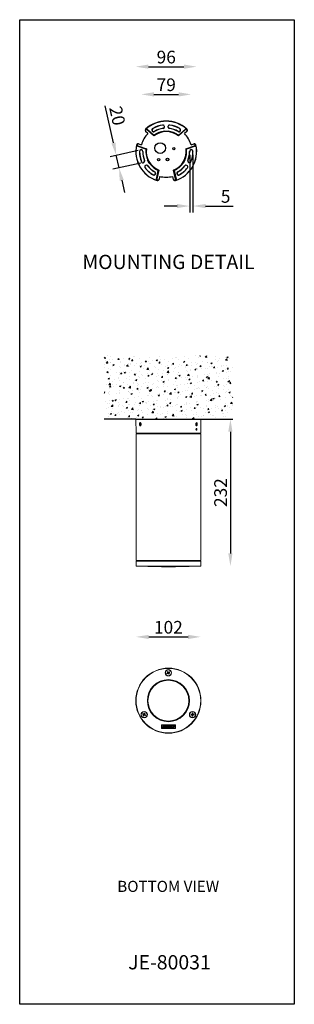
# Model space of a CAD drawing. Extents: x 148 to 27170, y -5145 to 2224.
import ezdxf

# ---------------------------------------------------------------- set-up
doc = ezdxf.new("R2010")
doc.units = 0
doc.header["$MEASUREMENT"] = 0
doc.layers.get('0').update_dxf_attribs({"linetype": 'CONTINUOUS'})
doc.layers.get('DEFPOINTS').update_dxf_attribs({"linetype": 'CONTINUOUS'})
doc.layers.add('AM_VIS', color=7, linetype='CONTINUOUS', lineweight=30)
doc.styles.get("Standard").update_dxf_attribs({"font": 'arial_0.ttf'})
doc.dimstyles.new('RUNG$0', dxfattribs={"dimscale": 0.75, "dimtxt": 2.5, "dimasz": 2.5, "dimexe": 1.25, "dimexo": 0.625, "dimtad": 1, "dimzin": 1, "dimdsep": 46, "dimlunit": 6, "dimtxsty": 'Standard', "dimcen": 2.5, "dimclrd": 5, "dimclre": 5, "dimclrt": 2, "dimadec": 0, "dimazin": 2, "dimtm": 1e-09, "dimtfac": 1, "dimtmove": 0, "dimatfit": 3, "dimfxl": 0, "dimtolj": 1, "dimtzin": 0, "dimarcsym": 0})

# ---------------------------------------------------------------- blocks, each defined once
blk = doc.blocks.new('*D186')
at = {"color": 5, "lineweight": -2}
for p, q in [((434.3, -3803.7), (434.3, -3894.7)), ((439.3, -3803.7), (439.3, -3894.7)), ((414.3, -3884.7), (394.3, -3884.7)), ((459.3, -3884.7), (502.6, -3884.7))]:
    blk.add_line(p, q, dxfattribs=at)
at = {"color": 5}
for points in [[(414.3, -3881.4), (414.3, -3888), (434.3, -3884.7)], [(459.3, -3881.4), (459.3, -3888), (439.3, -3884.7)]]:
    blk.add_solid(points, dxfattribs=at)
at = {"layer": 'DEFPOINTS', "color": 0}
for p in [(434.3, -3798.7), (439.3, -3798.7), (439.3, -3884.7)]:
    blk.add_point(p, dxfattribs=at)
at = {"color": 2, "insert": (490.9, -3869.5), "char_height": 20, "attachment_point": 5}
blk.add_mtext('\\A1;5', dxfattribs=at)
blk = doc.blocks.new('*D187')
at = {"color": 5, "lineweight": -2}
blk.add_line((369.3, -3664.7), (425.3, -3664.7), dxfattribs=at)
at = {"color": 5}
for points in [[(369.3, -3661.3), (369.3, -3668), (349.3, -3664.7)], [(425.3, -3661.3), (425.3, -3668), (445.3, -3664.7)]]:
    blk.add_solid(points, dxfattribs=at)
at = {"layer": 'DEFPOINTS', "color": 0}
for p in [(445.3, -3664.7), (349.3, -3798.7), (445.3, -3798.7)]:
    blk.add_point(p, dxfattribs=at)
at = {"color": 2, "insert": (397.3, -3649.5), "char_height": 20, "attachment_point": 5}
blk.add_mtext('\\A1;96', dxfattribs=at)
blk = doc.blocks.new('*D188')
at = {"color": 5, "lineweight": -2}
blk.add_line((377.8, -3708.4), (416.8, -3708.4), dxfattribs=at)
at = {"color": 5}
for points in [[(377.8, -3705.1), (377.8, -3711.8), (357.8, -3708.4)], [(416.8, -3705.1), (416.8, -3711.8), (436.8, -3708.4)]]:
    blk.add_solid(points, dxfattribs=at)
at = {"layer": 'DEFPOINTS', "color": 0}
for p in [(436.8, -3708.4), (357.8, -3798.4), (436.8, -3798.4)]:
    blk.add_point(p, dxfattribs=at)
at = {"color": 2, "insert": (397.3, -3693.2), "char_height": 20, "attachment_point": 5}
blk.add_mtext('\\A1;79', dxfattribs=at)
blk = doc.blocks.new('*D189')
at = {"color": 5, "lineweight": -2}
for p, q in [((314.1, -3785.1), (301.2, -3726.5)), ((352.9, -3797), (308.7, -3806.8)), ((322.9, -3824.6), (318.5, -3804.6)), ((357.3, -3816.9), (313.1, -3826.7)), ((327.2, -3844.1), (331.5, -3863.6))]:
    blk.add_line(p, q, dxfattribs=at)
at = {"color": 5}
for points in [[(317.4, -3784.4), (310.9, -3785.8), (318.5, -3804.6)], [(330.4, -3843.4), (323.9, -3844.8), (322.9, -3824.6)]]:
    blk.add_solid(points, dxfattribs=at)
at = {"layer": 'DEFPOINTS', "color": 0}
for p in [(357.8, -3795.9), (362.2, -3815.9), (322.9, -3824.6)]:
    blk.add_point(p, dxfattribs=at)
at = {"color": 2, "insert": (320.2, -3742.2), "char_height": 20, "attachment_point": 5, "rotation": 282.4797}
blk.add_mtext('\\A1;20', dxfattribs=at)
blk = doc.blocks.new('*D209')
at = {"color": 5, "lineweight": -2}
blk.add_line((498.5, -4241.1), (498.5, -4433.1), dxfattribs=at)
at = {"color": 5}
for points in [[(495.1, -4241.1), (501.8, -4241.1), (498.5, -4221.1)], [(495.1, -4433.1), (501.8, -4433.1), (498.5, -4453.1)]]:
    blk.add_solid(points, dxfattribs=at)
at = {"layer": 'DEFPOINTS', "color": 0}
for p in [(446.2, -4221.1), (451.6, -4453.1), (498.5, -4453.1)]:
    blk.add_point(p, dxfattribs=at)
at = {"color": 2, "insert": (473, -4337.1), "char_height": 20, "attachment_point": 2, "rotation": 90}
blk.add_mtext('\\A1;232', dxfattribs=at)
blk = doc.blocks.new('*D211')
at = {"color": 5, "lineweight": -2}
blk.add_line((369.7, -4564.9), (431.7, -4564.9), dxfattribs=at)
at = {"color": 5}
for points in [[(369.7, -4561.6), (369.7, -4568.3), (349.7, -4564.9)], [(431.7, -4561.6), (431.7, -4568.3), (451.7, -4564.9)]]:
    blk.add_solid(points, dxfattribs=at)
at = {"layer": 'DEFPOINTS', "color": 0}
for p in [(451.7, -4564.9), (349.7, -4665.6), (451.7, -4665.6)]:
    blk.add_point(p, dxfattribs=at)
at = {"color": 2, "insert": (400.7, -4549.7), "char_height": 20, "attachment_point": 5}
blk.add_mtext('\\A1;102', dxfattribs=at)

msp = doc.modelspace()

# ---------------------------------------------------------------- hatches: boundary and pattern name
at = {"layer": 'AM_VIS', "lineweight": 15}
h = msp.add_hatch(dxfattribs=at)
h.set_pattern_fill('AR-CONC', color=5, scale=3, style=0)
h.set_pattern_definition([(50, (-2617.598, -1738.551), (21.517805, -1.882564), [2.25, -24.75]), (355, (-2617.598, -1738.55), (-4.16254, 22.56576), [1.8, -19.8]), (100.4514, (-2615.805, -1738.708), (17.35528, 20.68319), [1.9122, -21.03426]), (46.1842, (-2617.598, -1732.55), (32.01723, -4.96557), [3.375, -37.125]), (96.6356, (-2614.93, -1732.965), (28.03988, 29.22354), [2.8683, -31.5514]), (351.1842, (-2617.598, -1732.55), (28.03986, 29.22356), [2.7, -29.7]), (21, (-2614.598, -1734.051), (17.90721, -12.07857), [2.25, -24.75]), (326, (-2614.598, -1734.05), (7.29946, 21.7545), [1.8, -19.8]), (71.4514, (-2613.106, -1735.058), (25.20668, 9.67591), [1.9122, -21.03426]), (37.5, (-2617.598, -1738.551), (0.364796, 9.986816), [0, -19.56, 0, -20.1, 0, -19.875]), (7.5, (-2617.598, -1738.551), (7.892086, 11.83235), [0, -11.46, 0, -19.11, 0, -7.575]), (327.5, (-2624.288, -1738.551), (16.014673, -0.676646), [0, -7.5, 0, -23.4, 0, -31.05]), (317.5, (-2627.288, -1738.551), (17.495585, 3.00315), [0, -9.75, 0, -15.54, 0, -22.05])])
h.paths.add_polyline_path([(452.1, -4221.1), (349.3, -4221.1), (299.3, -4221.1), (299.3, -4121.1), (502.1, -4121.1), (502.1, -4221.1)])
edge = h.paths.add_edge_path()
edge.add_line((448.7, -4221.1), (448.7, -4220.6))
edge.add_line((445.6, -4221.1), (445.6, -4220.6))
edge.add_line((433.6, -4220.6), (445.6, -4220.6))
edge.add_line((445.6, -4220.6), (447.6, -4220.6))
edge.add_line((448.7, -4220.6), (447.6, -4220.6))
edge.add_line((447.5, -4221.1), (447.6, -4220.6))
edge.add_line((433.6, -4221.1), (433.6, -4220.6))
edge.add_line((433.1, -4220.6), (433.6, -4220.6))
edge.add_line((433.1, -4220.6), (433.1, -4221.1))
edge.add_line((433.1, -4220.6), (368.3, -4220.6))
edge.add_line((367.8, -4221.1), (367.8, -4220.6))
edge.add_line((368.3, -4221.1), (368.3, -4220.6))
edge.add_line((355.8, -4220.6), (355.8, -4221.1))
edge.add_line((353.8, -4220.6), (355.8, -4220.6))
edge.add_line((353.8, -4220.6), (353.9, -4221.1))
edge.add_line((353.8, -4220.6), (352.7, -4220.6))
edge.add_line((355.8, -4220.6), (367.8, -4220.6))
edge.add_line((367.8, -4220.6), (368.3, -4220.6))

# ---------------------------------------------------------------- linework, layer by layer
at = {"color": 0}
for p, q in [((394.6, -3759.8), (394.6, -3759.4)), ((400, -3759.4), (400, -3759.8)), ((364.3, -3764.5), (364.4, -3765.8)), ((368.5, -3770.2), (364.8, -3766.9)), ((367.1, -3763.4), (377.8, -3773)), ((377.7, -3774), (367.1, -3764.4)), ((377.8, -3773), (377.7, -3774)), ((394.3, -3766.3), (400.2, -3766.3)), ((394.3, -3766.6), (394.3, -3766.3)), ((394.3, -3766.6), (394.5, -3767.2)), ((400.2, -3766.6), (400, -3767.2)), ((400.2, -3766.3), (400.2, -3766.6)), ((416.7, -3773), (427.5, -3763.4)), ((416.7, -3773), (416.8, -3774)), ((427.4, -3764.4), (416.8, -3774)), ((429.7, -3766.9), (426, -3770.2)), ((430.2, -3764.5), (430.2, -3765.8)), ((352.3, -3786.7), (351.1, -3787.3)), ((365.3, -3794.7), (351.6, -3790.2)), ((352.4, -3789.8), (366.1, -3794.2)), ((353.5, -3786.6), (358.2, -3788.1)), ((428.4, -3794.2), (442.1, -3789.8)), ((442.9, -3790.2), (429.2, -3794.7)), ((436.4, -3788.1), (441.1, -3786.6)), ((443.4, -3787.3), (442.3, -3786.7)), ((366.1, -3794.2), (365.3, -3794.7)), ((428.4, -3794.2), (429.2, -3794.7)), ((361.8, -3816.1), (362.2, -3815.9)), ((364.9, -3820.5), (364.5, -3820.8)), ((367.7, -3812.4), (368, -3812.2)), ((370.6, -3817.5), (367.7, -3812.4)), ((368.6, -3812.1), (368, -3812.2)), ((370.9, -3817.3), (370.6, -3817.5)), ((371.3, -3816.8), (370.9, -3817.3)), ((423.2, -3816.8), (423.6, -3817.3)), ((423.9, -3817.5), (423.6, -3817.3)), ((426.8, -3812.4), (423.9, -3817.5)), ((426.5, -3812.2), (425.9, -3812.1)), ((426.5, -3812.2), (426.8, -3812.4)), ((430, -3820.8), (429.6, -3820.5)), ((432.4, -3815.9), (432.7, -3816.1)), ((381.8, -3842.5), (384.8, -3828.4)), ((385.6, -3828), (382.6, -3842)), ((385.6, -3828), (384.8, -3828.4)), ((386.9, -3837.9), (385.9, -3842.7)), ((408.7, -3842.7), (407.6, -3837.9)), ((409.8, -3828.4), (408.9, -3828)), ((411.9, -3842), (408.9, -3828)), ((409.8, -3828.4), (412.8, -3842.5)), ((385.2, -3843.7), (384.1, -3844.4)), ((409.4, -3843.7), (410.5, -3844.4)), ((349.3, -4221.1), (299.3, -4221.1)), ((452.1, -4221.1), (502.1, -4221.1))]:
    msp.add_line(p, q, dxfattribs=at)
at = {"color": 7, "linetype": 'Continuous', "lineweight": 15}
for p, q in [((349.3, -4221.1), (349.7, -4243.1)), ((375, -4221.1), (349.3, -4221.1)), ((355.7, -4229.6), (355.9, -4227.9)), ((356.8, -4227.5), (355.9, -4227.9)), ((357, -4227.9), (355.9, -4227.9)), ((357.4, -4228.7), (356.8, -4227.5)), ((452.1, -4221.1), (375, -4221.1)), ((444, -4229.6), (444.3, -4227.9)), ((445.1, -4227.5), (444.3, -4227.9)), ((445.7, -4228.7), (445.1, -4227.5)), ((451.7, -4243.1), (452.1, -4221.1)), ((349.7, -4243.1), (375.2, -4243.1)), ((351.7, -4243.1), (351.7, -4244.1)), ((356.3, -4230.8), (355.7, -4229.6)), ((357.3, -4229.6), (355.7, -4229.6)), ((356.3, -4230.8), (357.1, -4230.4)), ((357.4, -4228.7), (357.1, -4230.4)), ((375.2, -4243.1), (451.7, -4243.1)), ((444.6, -4230.8), (444, -4229.6)), ((444.2, -4228.7), (445.7, -4228.7)), ((444.4, -4230.4), (445.5, -4230.4)), ((444.6, -4230.8), (445.5, -4230.4)), ((445.7, -4228.7), (445.5, -4230.4)), ((449.7, -4244.1), (449.7, -4243.1)), ((349.7, -4244.1), (349.7, -4444.1)), ((451.7, -4244.1), (349.7, -4244.1)), ((451.7, -4444.1), (451.7, -4244.1)), ((451.7, -4444.1), (349.7, -4444.1)), ((349.7, -4445.1), (349.8, -4453.1)), ((400.7, -4445.1), (349.7, -4445.1)), ((351.7, -4444.1), (351.7, -4445.1)), ((451.7, -4445.1), (400.7, -4445.1)), ((449.7, -4445.1), (449.7, -4444.1)), ((451.6, -4453.1), (451.7, -4445.1)), ((400.7, -4453.1), (349.8, -4453.1)), ((368.2, -4453.1), (368.2, -4453.3)), ((368.2, -4453.3), (368.5, -4453.6)), ((368.2, -4453.3), (382.9, -4453.3)), ((383.1, -4453.6), (368.5, -4453.6)), ((382.9, -4453.3), (433.2, -4453.3)), ((432.9, -4453.6), (383.1, -4453.6)), ((389.7, -4453.6), (389.7, -4454.1)), ((389.7, -4454.1), (411.7, -4454.1)), ((451.6, -4453.1), (400.7, -4453.1)), ((411.7, -4453.6), (411.7, -4454.1)), ((432.9, -4453.6), (433.2, -4453.3)), ((433.2, -4453.3), (433.2, -4453.1)), ((398.4, -4622.5), (399.6, -4621.7)), ((398.9, -4623.4), (398.4, -4622.5)), ((398.9, -4619.9), (399.8, -4619.3)), ((399.8, -4621.1), (398.9, -4619.9)), ((400.2, -4622.6), (398.9, -4623.4)), ((400.2, -4622.6), (399.6, -4621.7)), ((399.8, -4619.3), (400.6, -4620.6)), ((399.8, -4621.1), (400.6, -4620.6)), ((401.6, -4622.1), (400.8, -4622.7)), ((401.6, -4624), (400.8, -4622.7)), ((401.2, -4620.7), (402.5, -4619.9)), ((401.2, -4620.7), (401.8, -4621.6)), ((401.6, -4622.1), (402.5, -4623.4)), ((402.5, -4623.4), (401.6, -4624)), ((403, -4620.7), (401.8, -4621.6)), ((402.5, -4619.9), (403, -4620.7)), ((360.2, -4687), (360.6, -4686.1)), ((361.5, -4687.7), (360.2, -4687)), ((360.6, -4686.1), (362, -4686.8)), ((361, -4689.6), (361.7, -4688.2)), ((362, -4690), (361, -4689.6)), ((361.5, -4687.7), (362, -4686.8)), ((362.6, -4688.7), (361.7, -4688.2)), ((362.6, -4688.7), (362, -4690)), ((362.6, -4686.6), (363.2, -4685.2)), ((362.6, -4686.6), (363.5, -4687)), ((363.2, -4685.2), (364.2, -4685.7)), ((363.7, -4687.6), (363.2, -4688.5)), ((364.6, -4689.2), (363.2, -4688.5)), ((364.2, -4685.7), (363.5, -4687)), ((363.7, -4687.6), (365, -4688.3)), ((365, -4688.3), (364.6, -4689.2)), ((436.3, -4687.3), (437.8, -4687.2)), ((436.4, -4688.3), (436.3, -4687.3)), ((437.9, -4688.2), (436.4, -4688.3)), ((437.9, -4688.2), (437.9, -4687.2)), ((438.2, -4685.2), (439.2, -4685.2)), ((438.2, -4686.7), (438.2, -4685.2)), ((438.2, -4686.7), (439.3, -4686.7)), ((439.4, -4688.5), (438.3, -4688.6)), ((438.4, -4690.1), (438.3, -4688.6)), ((439.5, -4690), (438.4, -4690.1)), ((439.2, -4685.2), (439.3, -4686.7)), ((439.4, -4688.5), (439.5, -4690)), ((439.7, -4687.1), (441.2, -4687)), ((439.7, -4687.1), (439.8, -4688.1)), ((441.3, -4688), (439.8, -4688.1)), ((441.2, -4687), (441.3, -4688)), ((389.7, -4709.6), (389.7, -4703.6)), ((389.7, -4703.6), (411.7, -4703.6)), ((411.7, -4709.6), (389.7, -4709.6)), ((390.3, -4704.2), (393.7, -4704.2)), ((390.3, -4709), (390.3, -4704.2)), ((411.1, -4709), (390.3, -4709)), ((391.5, -4708), (392.5, -4705.5)), ((393.5, -4708), (391.5, -4708)), ((393.5, -4705.5), (392.5, -4705.5)), ((393.5, -4705.5), (392.9, -4707.2)), ((392.9, -4707.2), (393.8, -4707.2)), ((393.8, -4707.2), (393.5, -4708)), ((393.7, -4704.2), (395.2, -4705.2)), ((393.8, -4708), (394.7, -4705.5)), ((394.8, -4708), (393.8, -4708)), ((394.7, -4705.5), (395.7, -4705.5)), ((395.7, -4705.5), (394.8, -4708)), ((395.2, -4705.2), (396.7, -4704.2)), ((396.7, -4704.2), (411.1, -4704.2)), ((397, -4707.1), (397.2, -4706.6)), ((397.4, -4707.1), (397, -4707.1)), ((397.2, -4706.6), (398.8, -4706.6)), ((398.8, -4706.4), (397.7, -4706.4)), ((398.3, -4708), (399.7, -4705.5)), ((399.3, -4708), (398.3, -4708)), ((400, -4706.6), (399.3, -4708)), ((399.7, -4705.5), (400.8, -4705.5)), ((399.9, -4708), (400, -4706.6)), ((400.6, -4708), (399.9, -4708)), ((401.6, -4706.6), (400.6, -4708)), ((400.8, -4705.5), (400.7, -4706.8)), ((400.7, -4706.8), (401.6, -4705.5)), ((401.2, -4708), (401.6, -4706.6)), ((402.2, -4708), (401.2, -4708)), ((401.6, -4705.5), (402.7, -4705.5)), ((402.7, -4705.5), (402.2, -4708)), ((402.4, -4708), (404.3, -4705.5)), ((403.5, -4708), (402.4, -4708)), ((403.7, -4707.7), (403.5, -4708)), ((403.7, -4707.7), (404.5, -4707.7)), ((404.1, -4707.1), (404.6, -4706.3)), ((404.5, -4707.1), (404.1, -4707.1)), ((404.3, -4705.5), (405.5, -4705.5)), ((404.6, -4706.3), (404.5, -4707.1)), ((404.5, -4707.7), (404.5, -4708)), ((404.5, -4708), (405.6, -4708)), ((404.6, -4706.3), (404.6, -4706.3)), ((405.5, -4705.5), (405.6, -4708)), ((405.8, -4708), (406.7, -4705.5)), ((406.8, -4708), (405.8, -4708)), ((406.7, -4705.5), (407.7, -4705.5)), ((407.3, -4706.7), (406.8, -4708)), ((407.7, -4708), (407.3, -4706.7)), ((407.7, -4705.5), (408.1, -4706.8)), ((408.7, -4708), (407.7, -4708)), ((408.1, -4706.8), (408.6, -4705.5)), ((408.6, -4705.5), (409.6, -4705.5)), ((409.6, -4705.5), (408.7, -4708)), ((411.1, -4704.2), (411.1, -4709)), ((411.7, -4703.6), (411.7, -4709.6))]:
    msp.add_line(p, q, dxfattribs=at)
msp.add_line((349.3, -4221.1), (452.1, -4221.1))
msp.add_lwpolyline([(166.3, -3590.5), (599.2, -3590.5), (599.2, -5144.9), (166.3, -5144.9)], close=True)
at = {"color": 7, "linetype": 'Continuous', "lineweight": 15, "flags": 128}
for points in [[(356.6, -4226.7), (356.4, -4226.7), (356.1, -4226.8), (355.9, -4227.1), (355.7, -4227.4), (355.5, -4227.8), (355.4, -4228.3), (355.3, -4228.9), (355.3, -4229.4), (355.4, -4230), (355.5, -4230.4), (355.7, -4230.9), (355.9, -4231.2), (356.1, -4231.4), (356.4, -4231.6), (356.6, -4231.6)], [(445.7, -4230.9), (445.9, -4230.4), (446, -4229.9), (446.1, -4229.4), (446.1, -4228.9), (446, -4228.3), (445.9, -4227.8), (445.7, -4227.4), (445.5, -4227.1), (445.3, -4226.8), (445, -4226.7), (444.8, -4226.7)], [(444.6, -4231.5), (444.7, -4231.6), (445, -4231.6), (445.3, -4231.4), (445.5, -4231.2), (445.7, -4230.9)]]:
    msp.add_lwpolyline(points, dxfattribs=at)
at = {"color": 0}
for centre, radius in [((387.7, -3793.2), 8.5), ((409.2, -3794.1), 1.71), ((385.3, -3811.4), 1.71), ((399.2, -3811.4), 2.16), ((399.2, -3811.4), 2)]:
    msp.add_circle(centre, radius, dxfattribs=at)
at = {"color": 7, "linetype": 'Continuous', "lineweight": 15}
for centre, radius in [((400.7, -4665.6), 51.4), ((400.7, -4665.6), 51), ((400.7, -4665.6), 50.9), ((400.7, -4621.6), 5), ((400.7, -4621.6), 4.65), ((400.7, -4665.6), 33.2), ((400.7, -4665.6), 33), ((400.7, -4665.6), 32.5), ((400.7, -4665.6), 32.2), ((362.6, -4687.6), 5), ((362.6, -4687.6), 4.65), ((438.8, -4687.6), 5), ((438.8, -4687.6), 4.65)]:
    msp.add_circle(centre, radius, dxfattribs=at)
at = {"color": 0}
for centre, radius, start, end in [((397.3, -3798.7), 48, 47.4844, 132.5133), ((397.3, -3798.7), 47.8, 47.6426, 132.3574), ((397.3, -3798.7), 42.2, 97.5529, 120.4196), ((397.3, -3798.7), 42, 97.2865, 120.4196), ((392, -3759.4), 2.51, 0.0356, 97.5172), ((392.3, -3759.6), 2.51, 51.8749, 97.2676), ((392, -3759.8), 2.51, 277.6648, 359.9704), ((392.3, -3759.5), 2.51, 277.3034, 315.1144), ((402.5, -3759.4), 2.51, 82.4828, 179.9644), ((402.5, -3759.8), 2.51, 180.0296, 262.3352), ((402.3, -3759.5), 2.51, 224.8856, 262.6966), ((402.3, -3759.6), 2.51, 82.7324, 128.125), ((397.3, -3798.7), 42, 59.5804, 82.7135), ((397.3, -3798.7), 42.2, 59.5804, 82.4471), ((397.3, -3798.7), 40.5, 135.1746, 164.8239), ((365.8, -3764.5), 1.51, 132.5341, 180.2712), ((365.9, -3765.7), 1.51, 133.6247, 227.962), ((397.3, -3798.7), 47.1, 133.1929, 133.5903), ((366.1, -3764.5), 1.5, 47.9752, 132.3822), ((366.1, -3765.5), 1.5, 47.9742, 133.2188), ((377.3, -3764.7), 2.71, 120.4196, 300.4196), ((377.3, -3764.7), 2.5, 120.4196, 300.4196), ((397.3, -3798.7), 31.5, 51.7155, 128.2845), ((397.3, -3798.7), 32.2, 95.2156, 127.1828), ((397.3, -3798.7), 37, 97.2878, 120.4196), ((397.3, -3798.7), 36.8, 97.6353, 120.4196), ((397.3, -3798.7), 31.6, 85.0498, 94.9502), ((397.3, -3798.7), 32.2, 52.8172, 84.7844), ((397.3, -3798.7), 37, 59.5804, 82.7122), ((397.3, -3798.7), 36.8, 59.5804, 82.3647), ((417.3, -3764.7), 2.71, 239.5804, 59.5804), ((417.3, -3764.7), 2.5, 239.5804, 59.5804), ((397.3, -3798.7), 40.5, 15.1746, 44.8239), ((428.4, -3765.5), 1.5, 46.7812, 132.0258), ((428.5, -3764.5), 1.5, 47.6178, 132.0248), ((397.3, -3798.7), 47.1, 46.4075, 46.8071), ((428.7, -3764.5), 1.51, 359.7241, 47.4637), ((428.7, -3765.7), 1.51, 312.0307, 46.3731), ((397.3, -3798.7), 48, 167.4844, 252.5133), ((397.3, -3798.7), 47.8, 167.6426, 252.3574), ((351.9, -3788.7), 1.51, 119.7241, 167.4637), ((352, -3788.8), 1.5, 167.6178, 252.0248), ((397.3, -3798.7), 47.1, 166.4075, 166.8071), ((352.9, -3788.3), 1.5, 166.7812, 252.0258), ((353, -3788), 1.51, 72.0307, 166.3731), ((397.3, -3798.7), 48, 287.4844, 12.5133), ((397.3, -3798.7), 47.8, 287.6426, 12.3574), ((441.5, -3788), 1.51, 13.6247, 107.962), ((441.6, -3788.3), 1.5, 287.9742, 13.2188), ((442.5, -3788.8), 1.5, 287.9752, 12.3822), ((397.3, -3798.7), 47.1, 13.1929, 13.5903), ((442.7, -3788.7), 1.51, 12.5341, 60.2712), ((357.8, -3798.4), 2.71, 359.5804, 179.5804), ((397.3, -3798.7), 42.2, 179.5804, 202.4471), ((357.8, -3798.4), 2.5, 359.5804, 179.5804), ((397.3, -3798.7), 42, 179.5804, 202.7135), ((397.3, -3798.7), 37, 179.5804, 202.7122), ((397.3, -3798.7), 36.8, 179.5804, 202.3647), ((397.3, -3798.7), 32.2, 172.8172, 204.7844), ((397.3, -3798.7), 31.5, 171.7155, 248.2845), ((397.3, -3798.7), 31.5, 291.7155, 8.2845), ((397.3, -3798.7), 32.2, 335.2156, 7.1828), ((397.3, -3798.7), 36.8, 337.6353, 0.4196), ((397.3, -3798.7), 37, 337.2878, 0.4196), ((436.8, -3798.4), 2.71, 0.4196, 180.4196), ((436.8, -3798.4), 2.5, 0.4196, 180.4196), ((397.3, -3798.7), 42, 337.2865, 0.4196), ((397.3, -3798.7), 42.2, 337.5529, 0.4196), ((360.6, -3813.9), 2.51, 202.4828, 299.9644), ((360.8, -3814), 2.51, 202.7324, 248.125), ((360.9, -3813.7), 2.51, 300.0296, 22.3352), ((360.8, -3814), 2.51, 344.8856, 22.6966), ((365.8, -3822.9), 2.51, 120.0356, 217.5172), ((365.8, -3822.7), 2.51, 171.8749, 217.2676), ((366.1, -3822.7), 2.51, 37.6648, 119.9704), ((365.8, -3822.7), 2.51, 37.3034, 75.1144), ((397.3, -3798.7), 37, 217.2878, 240.4196), ((397.3, -3798.7), 36.8, 217.6353, 240.4196), ((397.3, -3798.7), 31.6, 205.0498, 214.9502), ((397.3, -3798.7), 32.2, 215.2156, 247.1828), ((397.3, -3798.7), 32.2, 292.8172, 324.7844), ((397.3, -3798.7), 36.8, 299.5804, 322.3647), ((397.3, -3798.7), 37, 299.5804, 322.7122), ((397.3, -3798.7), 31.6, 325.0498, 334.9502), ((428.4, -3822.7), 2.51, 60.0296, 142.3352), ((428.7, -3822.7), 2.51, 104.8856, 142.6966), ((428.7, -3822.9), 2.51, 322.4828, 59.9644), ((428.7, -3822.7), 2.51, 322.7324, 8.125), ((433.6, -3813.7), 2.51, 157.6648, 239.9704), ((433.7, -3814), 2.51, 157.3034, 195.1144), ((434, -3813.9), 2.51, 240.0356, 337.5172), ((433.7, -3814), 2.51, 291.8749, 337.2676), ((397.3, -3798.7), 42, 217.2865, 240.4196), ((397.3, -3798.7), 42.2, 217.5529, 240.4196), ((377.8, -3833.1), 2.71, 240.4196, 60.4196), ((377.8, -3833.1), 2.5, 240.4196, 60.4196), ((397.3, -3798.7), 40.5, 255.1746, 284.8239), ((416.8, -3833.1), 2.71, 119.5804, 299.5804), ((416.8, -3833.1), 2.5, 119.5804, 299.5804), ((397.3, -3798.7), 42, 299.5804, 322.7135), ((397.3, -3798.7), 42.2, 299.5804, 322.4471), ((383.2, -3842.8), 1.5, 167.9752, 252.3822), ((384.1, -3842.3), 1.5, 167.9742, 253.2188), ((383.3, -3843.1), 1.51, 252.5341, 300.2712), ((397.3, -3798.7), 47.1, 253.1929, 253.5903), ((384.4, -3842.4), 1.51, 253.6247, 347.962), ((410.1, -3842.4), 1.51, 192.0307, 286.3731), ((411.2, -3843.1), 1.51, 239.7241, 287.4637), ((397.3, -3798.7), 47.1, 286.4075, 286.8071), ((410.4, -3842.3), 1.5, 286.7812, 12.0258), ((411.3, -3842.8), 1.5, 287.6178, 12.0248)]:
    msp.add_arc(centre, radius, start, end, dxfattribs=at)
at = {"color": 7, "linetype": 'Continuous', "lineweight": 15}
for centre, radius, start, end in [((400.7, -4621.6), 1.06, 152.0978, 184.2174), ((400.7, -4621.6), 0.851, 85.9165, 160.3987), ((400.7, -4621.6), 0.851, 160.3987, 175.9165), ((400.7, -4621.6), 0.851, 175.9165, 250.3987), ((400.7, -4621.6), 1.06, 242.0978, 274.2174), ((400.7, -4621.6), 0.851, 250.3987, 265.9165), ((400.7, -4621.6), 1.06, 62.0978, 94.2174), ((400.7, -4621.6), 0.851, 265.9165, 340.3987), ((400.7, -4621.6), 0.851, 70.3987, 85.9165), ((400.7, -4621.6), 0.851, 355.9165, 70.3987), ((400.7, -4621.6), 0.851, 340.3987, 355.9165), ((400.7, -4621.6), 1.06, 332.0978, 4.2174), ((362.6, -4687.6), 1.06, 182.0978, 214.2174), ((362.6, -4687.6), 0.851, 115.9165, 190.3987), ((362.6, -4687.6), 0.851, 190.3987, 205.9165), ((362.6, -4687.6), 0.851, 205.9165, 280.3987), ((362.6, -4687.6), 1.06, 92.0978, 124.2174), ((362.6, -4687.6), 0.851, 100.3987, 115.9165), ((362.6, -4687.6), 0.851, 25.9165, 100.3987), ((362.6, -4687.6), 1.06, 272.0978, 304.2174), ((362.6, -4687.6), 0.851, 280.3987, 295.9165), ((362.6, -4687.6), 0.851, 295.9165, 10.3987), ((362.6, -4687.6), 0.851, 10.3987, 25.9165), ((362.6, -4687.6), 1.06, 2.0978, 34.2174), ((438.8, -4687.6), 1.06, 122.0978, 154.2174), ((438.8, -4687.6), 1.06, 212.0978, 244.2174), ((438.8, -4687.6), 0.851, 145.9165, 220.3987), ((438.8, -4687.6), 0.851, 130.3987, 145.9165), ((438.8, -4687.6), 0.851, 220.3987, 235.9165), ((438.8, -4687.6), 0.851, 55.9165, 130.3987), ((438.8, -4687.6), 0.851, 235.9165, 310.3987), ((438.8, -4687.6), 1.06, 32.0978, 64.2174), ((438.8, -4687.6), 0.851, 40.3987, 55.9165), ((438.8, -4687.6), 1.06, 302.0978, 334.2174), ((438.8, -4687.6), 0.851, 310.3987, 325.9165), ((438.8, -4687.6), 0.851, 325.9165, 40.3987)]:
    msp.add_arc(centre, radius, start, end, dxfattribs=at)
for points, knots in [([(357.3, -4227.5), (357.2, -4227.3), (356.9, -4226.9), (356.5, -4226.6), (356.1, -4226.6), (355.7, -4226.9), (355.4, -4227.4), (355.2, -4228.1), (355.1, -4229), (355.2, -4229.8), (355.3, -4230.6), (355.6, -4231.2), (356, -4231.6), (356.4, -4231.7), (356.8, -4231.5), (357.2, -4231), (357.5, -4230.4), (357.6, -4229.6), (357.6, -4228.7), (357.5, -4228), (357.3, -4227.6), (357.3, -4227.5)], [0, 0, 0, 0, 0.053699, 0.107402, 0.161031, 0.214595, 0.268211, 0.321929, 0.375674, 0.429354, 0.482976, 0.536613, 0.590292, 0.64397, 0.697625, 0.751285, 0.804968, 0.858638, 0.912267, 0.965897, 1, 1, 1, 1]), ([(444.2, -4227.4), (444.1, -4227.6), (443.9, -4228), (443.8, -4228.9), (443.8, -4229.7), (444, -4230.5), (444.2, -4231.1), (444.6, -4231.6), (445.1, -4231.7), (445.5, -4231.5), (445.8, -4231.1), (446.1, -4230.5), (446.3, -4229.7), (446.3, -4228.8), (446.2, -4228), (446, -4227.3), (445.6, -4226.8), (445.2, -4226.6), (444.8, -4226.7), (444.4, -4227), (444.3, -4227.3), (444.2, -4227.4)], [0, 0, 0, 0, 0.053733, 0.107467, 0.161155, 0.214781, 0.268414, 0.322089, 0.37577, 0.429427, 0.483084, 0.536765, 0.590439, 0.644072, 0.697698, 0.751389, 0.805137, 0.858843, 0.912446, 0.966013, 1, 1, 1, 1]), ([(444.4, -4236.1), (444.4, -4236.2), (444.3, -4236.5), (444.2, -4237), (444.2, -4237.5), (444.3, -4238), (444.5, -4238.3), (444.7, -4238.6), (444.9, -4238.7), (445.2, -4238.6), (445.4, -4238.3), (445.6, -4237.9), (445.7, -4237.5), (445.7, -4236.9), (445.6, -4236.4), (445.5, -4236), (445.3, -4235.7), (445.1, -4235.6), (444.8, -4235.7), (444.6, -4235.8), (444.5, -4236), (444.4, -4236.1)], [0, 0, 0, 0, 0.053719, 0.107437, 0.16114, 0.214813, 0.268476, 0.322153, 0.375836, 0.429515, 0.483194, 0.536876, 0.590551, 0.644216, 0.697888, 0.751592, 0.805314, 0.85901, 0.912654, 0.96628, 1, 1, 1, 1]), ([(399.9, -4621.6), (399.8, -4621.6), (399.8, -4621.6), (399.7, -4621.7), (399.7, -4621.7), (399.6, -4621.7)], [0, 0, 0, 0, 0.23856, 0.872012, 1, 1, 1, 1]), ([(399.8, -4621.1), (399.8, -4621.1), (399.8, -4621.2), (399.8, -4621.3), (399.9, -4621.3), (399.9, -4621.3)], [0, 0, 0, 0, 0.127988, 0.76144, 1, 1, 1, 1]), ([(400.2, -4622.6), (400.2, -4622.6), (400.3, -4622.5), (400.3, -4622.5), (400.4, -4622.4), (400.4, -4622.4)], [0, 0, 0, 0, 0.127988, 0.76144, 1, 1, 1, 1]), ([(400.8, -4620.8), (400.8, -4620.8), (400.7, -4620.7), (400.7, -4620.6), (400.6, -4620.6), (400.6, -4620.6)], [0, 0, 0, 0, 0.23856, 0.872012, 1, 1, 1, 1]), ([(400.6, -4622.5), (400.7, -4622.5), (400.7, -4622.6), (400.7, -4622.6), (400.8, -4622.7), (400.8, -4622.7)], [0, 0, 0, 0, 0.23856, 0.872012, 1, 1, 1, 1]), ([(401.2, -4620.7), (401.2, -4620.7), (401.1, -4620.7), (401.1, -4620.8), (401, -4620.8), (401, -4620.8)], [0, 0, 0, 0, 0.127988, 0.76144, 1, 1, 1, 1]), ([(401.6, -4622.1), (401.6, -4622.1), (401.6, -4622.1), (401.6, -4622), (401.5, -4621.9), (401.5, -4621.9)], [0, 0, 0, 0, 0.127988, 0.76144, 1, 1, 1, 1]), ([(401.6, -4621.7), (401.6, -4621.7), (401.6, -4621.6), (401.7, -4621.6), (401.8, -4621.6), (401.8, -4621.6)], [0, 0, 0, 0, 0.23856, 0.872012, 1, 1, 1, 1]), ([(355.1, -4642.2), (355.1, -4642.2), (355.2, -4642.2), (355.3, -4641.8), (355.6, -4641.3), (356, -4640.7), (356.4, -4639.9), (356.8, -4639.2), (357.2, -4638.6), (357.5, -4638.1), (357.6, -4637.9), (357.6, -4637.9), (357.6, -4637.9)], [0, 0, 0, 0, 0.086815, 0.194078, 0.301372, 0.408747, 0.516122, 0.62345, 0.730788, 0.838172, 0.945532, 1, 1, 1, 1]), ([(357.3, -4638.4), (357.2, -4638.6), (356.9, -4638.9), (356.5, -4639.6), (356.1, -4640.3), (355.7, -4641), (355.4, -4641.6), (355.2, -4642.1), (355.1, -4642.2), (355.1, -4642.2)], [0, 0, 0, 0, 0.142942, 0.285892, 0.428645, 0.571226, 0.713946, 0.856938, 1, 1, 1, 1]), ([(357.6, -4637.9), (357.6, -4638), (357.5, -4638), (357.3, -4638.3), (357.3, -4638.4)], [0, 0, 0, 0, 0.611285, 1, 1, 1, 1]), ([(444.2, -4638.5), (444.1, -4638.3), (443.9, -4638), (443.8, -4637.9), (443.8, -4637.9)], [0, 0, 0, 0, 0.499993, 1, 1, 1, 1]), ([(443.8, -4637.9), (443.8, -4637.9), (443.8, -4637.9), (444, -4638.2), (444.2, -4638.7), (444.6, -4639.3), (445.1, -4640.1), (445.5, -4640.8), (445.8, -4641.4), (446.1, -4641.9), (446.3, -4642.2), (446.3, -4642.2), (446.3, -4642.2)], [0, 0, 0, 0, 0.075191, 0.182455, 0.289736, 0.397101, 0.504476, 0.611803, 0.719132, 0.826509, 0.933871, 1, 1, 1, 1]), ([(446.3, -4642.2), (446.2, -4642.1), (446.2, -4642), (446, -4641.5), (445.6, -4640.9), (445.2, -4640.2), (444.8, -4639.5), (444.4, -4638.9), (444.3, -4638.6), (444.2, -4638.5)], [0, 0, 0, 0, 0.150666, 0.301513, 0.452521, 0.603412, 0.754013, 0.904511, 1, 1, 1, 1]), ([(444.4, -4639.1), (444.4, -4639.1), (444.3, -4638.9), (444.2, -4638.8), (444.2, -4638.8)], [0, 0, 0, 0, 0.499998, 1, 1, 1, 1]), ([(444.2, -4638.8), (444.2, -4638.8), (444.2, -4638.8), (444.3, -4639), (444.5, -4639.3), (444.7, -4639.7), (444.9, -4640.1), (445.2, -4640.5), (445.4, -4640.9), (445.6, -4641.2), (445.7, -4641.4), (445.7, -4641.4), (445.7, -4641.4)], [0, 0, 0, 0, 0.074476, 0.181826, 0.289161, 0.396519, 0.503891, 0.611256, 0.718621, 0.825992, 0.93335, 1, 1, 1, 1]), ([(445.7, -4641.4), (445.7, -4641.3), (445.6, -4641.3), (445.5, -4641), (445.3, -4640.6), (445.1, -4640.2), (444.8, -4639.7), (444.6, -4639.4), (444.5, -4639.2), (444.4, -4639.1)], [0, 0, 0, 0, 0.150856, 0.301801, 0.452799, 0.60372, 0.754497, 0.905224, 1, 1, 1, 1]), ([(361.5, -4687.7), (361.5, -4687.7), (361.6, -4687.7), (361.7, -4687.7), (361.7, -4687.8), (361.8, -4687.8)], [0, 0, 0, 0, 0.127988, 0.76144, 1, 1, 1, 1]), ([(361.8, -4688), (361.8, -4688), (361.8, -4688.1), (361.8, -4688.2), (361.7, -4688.2), (361.7, -4688.2)], [0, 0, 0, 0, 0.23856, 0.872012, 1, 1, 1, 1]), ([(362.2, -4686.9), (362.2, -4686.9), (362.1, -4686.8), (362.1, -4686.8), (362, -4686.8), (362, -4686.8)], [0, 0, 0, 0, 0.23856, 0.872012, 1, 1, 1, 1]), ([(362.6, -4686.6), (362.6, -4686.6), (362.5, -4686.6), (362.5, -4686.7), (362.5, -4686.8), (362.4, -4686.8)], [0, 0, 0, 0, 0.127988, 0.76144, 1, 1, 1, 1]), ([(362.6, -4688.7), (362.6, -4688.7), (362.7, -4688.6), (362.7, -4688.6), (362.7, -4688.5), (362.8, -4688.5)], [0, 0, 0, 0, 0.127988, 0.76144, 1, 1, 1, 1]), ([(363, -4688.4), (363, -4688.4), (363.1, -4688.4), (363.1, -4688.5), (363.2, -4688.5), (363.2, -4688.5)], [0, 0, 0, 0, 0.23856, 0.872012, 1, 1, 1, 1]), ([(363.4, -4687.3), (363.4, -4687.2), (363.4, -4687.2), (363.4, -4687.1), (363.5, -4687), (363.5, -4687)], [0, 0, 0, 0, 0.23856, 0.872012, 1, 1, 1, 1]), ([(363.7, -4687.6), (363.7, -4687.6), (363.6, -4687.6), (363.5, -4687.5), (363.5, -4687.5), (363.4, -4687.5)], [0, 0, 0, 0, 0.127988, 0.76144, 1, 1, 1, 1]), ([(438.1, -4687.2), (438.1, -4687.2), (438, -4687.2), (437.9, -4687.2), (437.9, -4687.2), (437.8, -4687.2)], [0, 0, 0, 0, 0.23856, 0.872012, 1, 1, 1, 1]), ([(437.9, -4688.2), (437.9, -4688.2), (438, -4688.2), (438.1, -4688.2), (438.1, -4688.2), (438.2, -4688.2)], [0, 0, 0, 0, 0.127988, 0.76144, 1, 1, 1, 1]), ([(438.2, -4686.7), (438.2, -4686.7), (438.2, -4686.8), (438.3, -4686.9), (438.3, -4687), (438.3, -4687)], [0, 0, 0, 0, 0.127988, 0.76144, 1, 1, 1, 1]), ([(438.3, -4688.3), (438.3, -4688.4), (438.3, -4688.4), (438.3, -4688.5), (438.3, -4688.6), (438.3, -4688.6)], [0, 0, 0, 0, 0.23856, 0.872012, 1, 1, 1, 1]), ([(439.3, -4686.9), (439.3, -4686.9), (439.3, -4686.8), (439.3, -4686.7), (439.3, -4686.7), (439.3, -4686.7)], [0, 0, 0, 0, 0.23856, 0.872012, 1, 1, 1, 1]), ([(439.4, -4688.5), (439.4, -4688.5), (439.4, -4688.5), (439.4, -4688.4), (439.4, -4688.3), (439.4, -4688.3)], [0, 0, 0, 0, 0.127988, 0.76144, 1, 1, 1, 1]), ([(439.7, -4687.1), (439.7, -4687.1), (439.6, -4687.1), (439.6, -4687.1), (439.5, -4687.1), (439.5, -4687.1)], [0, 0, 0, 0, 0.127988, 0.76144, 1, 1, 1, 1]), ([(439.5, -4688.1), (439.5, -4688.1), (439.6, -4688.1), (439.7, -4688.1), (439.8, -4688.1), (439.8, -4688.1)], [0, 0, 0, 0, 0.23856, 0.872012, 1, 1, 1, 1]), ([(398.8, -4706.6), (398.7, -4706.8), (398.5, -4707.2), (397.9, -4707.7), (397.2, -4708), (396.5, -4708.1), (396, -4707.9), (395.7, -4707.8), (395.5, -4707.5), (395.4, -4707.2), (395.5, -4706.9), (395.7, -4706.4), (396.1, -4705.9), (396.7, -4705.6), (397.4, -4705.4), (398.1, -4705.5), (398.5, -4705.6), (398.7, -4705.8), (398.8, -4706), (398.8, -4706.2), (398.8, -4706.4), (398.8, -4706.4)], [0, 0, 0, 0, 0.075926, 0.153356, 0.243904, 0.337027, 0.375498, 0.407788, 0.440339, 0.470646, 0.5065, 0.562643, 0.621918, 0.706172, 0.787214, 0.876197, 0.904829, 0.933769, 0.953631, 0.985081, 1, 1, 1, 1]), ([(397.7, -4706.4), (397.7, -4706.4), (397.6, -4706.3), (397.6, -4706.2), (397.4, -4706.2), (397.2, -4706.2), (396.9, -4706.3), (396.7, -4706.5), (396.6, -4706.8), (396.6, -4707), (396.6, -4707.1), (396.6, -4707.2), (396.7, -4707.3), (396.8, -4707.3), (396.9, -4707.3), (397.1, -4707.3), (397.3, -4707.2), (397.4, -4707.2), (397.4, -4707.1)], [0, 0, 0, 0, 0.055374, 0.079827, 0.11797, 0.207571, 0.307006, 0.429878, 0.52308, 0.595081, 0.634748, 0.666331, 0.697877, 0.733111, 0.773752, 0.870637, 0.932221, 1, 1, 1, 1]), ([(403.2, -4716.8), (403.2, -4716.8), (403.1, -4716.8), (402.8, -4716.8), (402.1, -4716.8), (401.4, -4716.8), (400.5, -4716.8), (399.7, -4716.8), (399, -4716.8), (398.5, -4716.8), (398.2, -4716.8), (398.2, -4716.8), (398.2, -4716.8)], [0, 0, 0, 0, 0.094277, 0.201543, 0.308848, 0.416232, 0.52361, 0.630941, 0.738287, 0.845679, 0.953038, 1, 1, 1, 1]), ([(398.2, -4716.8), (398.3, -4716.8), (398.5, -4716.8), (399.1, -4716.9), (399.8, -4716.9), (400.6, -4716.9), (401.5, -4716.9), (402.1, -4716.9), (402.5, -4716.9), (402.6, -4716.9)], [0, 0, 0, 0, 0.150671, 0.301542, 0.452537, 0.603365, 0.753909, 0.90441, 1, 1, 1, 1]), ([(402.6, -4716.9), (402.8, -4716.9), (403.1, -4716.8), (403.2, -4716.8), (403.2, -4716.8)], [0, 0, 0, 0, 0.499991, 1, 1, 1, 1])]:
    msp.add_open_spline(points, degree=3, knots=knots, dxfattribs=at)

# ---------------------------------------------------------------- texts
at = {"insert": (400.8, -3961.7), "char_height": 22.5, "width": 300, "attachment_point": 2}
msp.add_mtext('{\\C2;MOUNTING DETAIL}', dxfattribs=at)
at = {"color": 0, "insert": (320.1, -4950), "char_height": 17.55, "attachment_point": 1}
msp.add_mtext('{\\C2;BOTTOM VIEW}', dxfattribs=at)
at = {"color": 0, "insert": (402.4, -5067.3), "char_height": 22.5, "width": 300, "attachment_point": 2}
msp.add_mtext('{\\C2;JE-80031}', dxfattribs=at)

# ---------------------------------------------------------------- dimensions: what is measured, and where the dimension line sits
at = {"color": 0}
for base, p1, p2, picture, middle in [((445.3, -3664.7), (349.3, -3798.7), (445.3, -3798.7), '*D187', (397.3, -3649.5)), ((436.8, -3708.4), (357.8, -3798.4), (436.8, -3798.4), '*D188', (397.3, -3693.2))]:
    dim = msp.add_linear_dim(base=base, p1=p1, p2=p2, dimstyle='RUNG$0', override={"dimscale": 8, "dimdec": 0, "dimzin": 0, "dimse1": 1, "dimse2": 1, "dimazin": 0, "dimtm": 0, "dimtdec": 4}, dxfattribs=at)
    dim.commit()
    dim.dimension.update_dxf_attribs({"geometry": picture, "text_midpoint": middle})
dim = msp.add_linear_dim(base=(322.9, -3824.6), p1=(357.8, -3795.9), p2=(362.2, -3815.9), angle=282.4797, dimstyle='RUNG$0', override={"dimscale": 8, "dimdec": 0, "dimzin": 0, "dimazin": 0, "dimtm": 0, "dimtdec": 4}, dxfattribs=at)
dim.commit()
dim.dimension.update_dxf_attribs({"geometry": '*D189', "text_midpoint": (305.4, -3745.5), "dimtype": 161})
dim = msp.add_linear_dim(base=(439.3, -3884.7), p1=(434.3, -3798.7), p2=(439.3, -3798.7), dimstyle='RUNG$0', override={"dimscale": 8, "dimdec": 0, "dimzin": 0, "dimazin": 0, "dimtm": 0, "dimtdec": 4, "dimtofl": 0}, dxfattribs=at)
dim.commit()
dim.dimension.update_dxf_attribs({"geometry": '*D186', "text_midpoint": (490.9, -3884.7), "dimtype": 160})
dim = msp.add_linear_dim(base=(498.5, -4453.1), p1=(446.2, -4221.1), p2=(451.6, -4453.1), angle=90, dimstyle='RUNG$0', override={"dimscale": 8, "dimdec": 0, "dimzin": 0, "dimse1": 1, "dimse2": 1, "dimazin": 0, "dimtm": 0, "dimtdec": 4})
dim.commit()
dim.dimension.update_dxf_attribs({"geometry": '*D209', "text_midpoint": (498.5, -4337.1), "dimtype": 160})
dim = msp.add_linear_dim(base=(451.7, -4564.9), p1=(349.7, -4665.6), p2=(451.7, -4665.6), dimstyle='RUNG$0', override={"dimscale": 8, "dimdec": 0, "dimzin": 0, "dimse1": 1, "dimse2": 1, "dimazin": 0, "dimtm": 0, "dimtdec": 4})
dim.commit()
dim.dimension.update_dxf_attribs({"geometry": '*D211', "text_midpoint": (400.7, -4549.7)})

doc.saveas('drawing.dxf')
